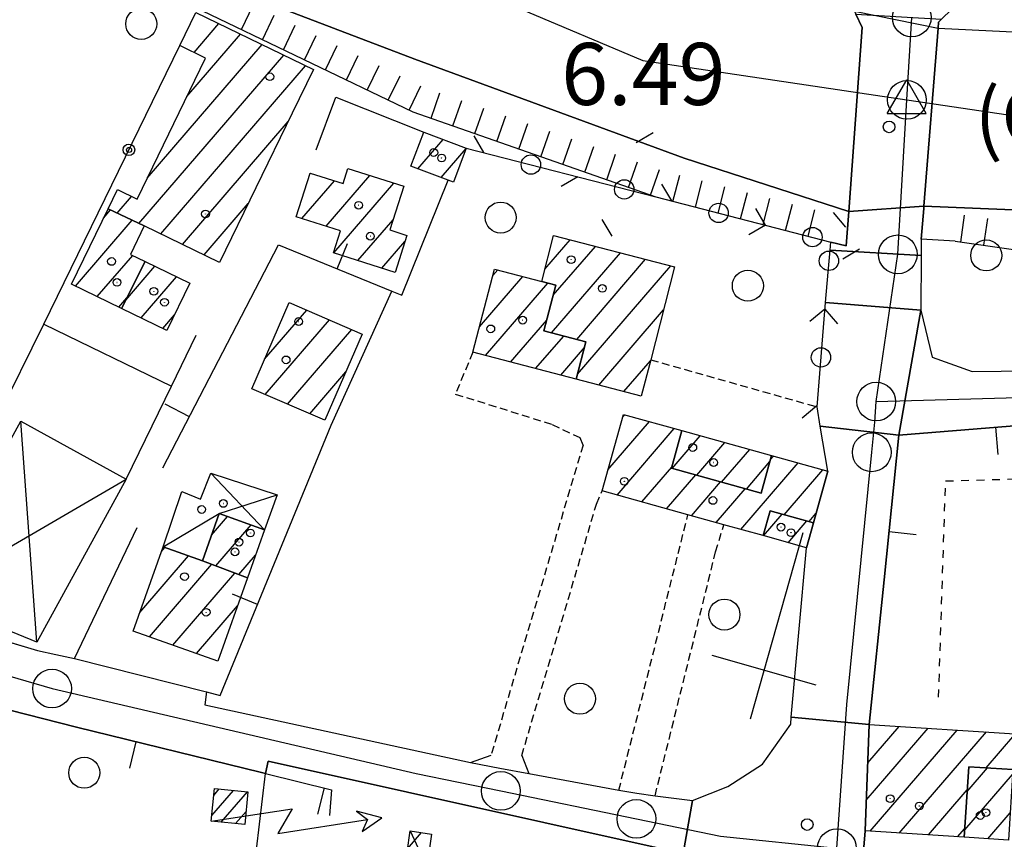
# Model space of a CAD drawing. Extents: x 1740979 to 1745291, y 5034609 to 5037738.
# Drawn here: x 1742104 to 1742231, y 5034849 to 5034954 of the extents above; entities that cross this region are included whole.
import ezdxf

# ---------------------------------------------------------------- set-up
doc = ezdxf.new("R2010")
doc.units = 0
for name, pattern in [('C', [10, 5, 5]), ('L3', [1.5, 1, -0.5]), ('L4', [2, 1, -1])]:
    doc.linetypes.add(name, pattern=pattern)
for name, color, linetype in [('11A1', 1, 'C'), ('11D4', 1, 'C'), ('14G7', 3, 'C'), ('17A1', 1, 'C'), ('17D4', 1, 'C'), ('17E5', 3, 'C'), ('17E5B', 1, 'C'), ('19A1', 1, 'C'), ('19B2', 1, 'C'), ('19C3', 2, 'C'), ('1A1', 4, 'C'), ('1AJ36', 1, 'C'), ('1D4', 1, 'C'), ('1E5A', 4, 'C'), ('21O15', 1, 'C'), ('22H8', 1, 'C'), ('24J10', 1, 'C'), ('24J10A', 1, 'C'), ('297', 7, 'CONTINUOUS'), ('298', 7, 'CONTINUOUS'), ('2E5', 3, 'C'), ('2L12', 1, 'L3'), ('2M13', 3, 'C'), ('3A1', 1, 'C'), ('3B2', 1, 'C'), ('3C3', 1, 'C'), ('4A1', 3, 'C'), ('4AJ36', 1, 'C'), ('4N14', 2, 'L4'), ('5F6', 1, 'C'), ('5O15', 2, 'C'), ('6H8', 2, 'C'), ('8J10', 4, 'C'), ('A2E5', 1, 'C'), ('A2F6', 1, 'C'), ('A2M13', 1, 'C'), ('A4A1', 1, 'C'), ('I2E5', 7, 'CONTINUOUS'), ('I2F6', 7, 'CONTINUOUS'), ('I4A1', 7, 'CONTINUOUS'), ('N2C3', 2, 'C'), ('N2F6', 2, 'C'), ('N2H8', 2, 'C'), ('N2P16', 2, 'C'), ('N4Q17', 2, 'C')]:
    doc.layers.add(name, color=color, linetype=linetype)

# ---------------------------------------------------------------- blocks, each defined once
blk = doc.blocks.new('11D4')
at = {"layer": '11D4'}
for radius in [0.5, 0.01]:
    blk.add_circle((0, 0), radius, dxfattribs=at)
blk = doc.blocks.new('1AJ36')
at = {"layer": '1AJ36'}
for radius in [0.5, 0.01]:
    blk.add_circle((0, 0), radius, dxfattribs=at)
blk = doc.blocks.new('5F6')
at = {"layer": '5F6'}
blk.add_circle((0, 0), 2, dxfattribs=at)
blk = doc.blocks.new('11A1')
at = {"layer": '11A1'}
blk.add_circle((0, 0), 0.75, dxfattribs=at)
blk = doc.blocks.new('24J10')
at = {"layer": '24J10'}
for p, q in [((14.70259, 16.37623), (11.8266, 14.60196)), ((14.23736, 13.31158), (14.70259, 16.37623)), ((7.00509, 5.2064), (13.60295, 14.88423)), ((11.8266, 14.60196), (13.56066, 14.88423)), ((13.60295, 14.88423), (14.23736, 13.31158)), ((-0.01571, 0.00456), (5.94774, 8.71461)), ((5.94774, 8.71461), (7.00509, 5.2064))]:
    blk.add_line(p, q, dxfattribs=at)
blk = doc.blocks.new('17E5')
at = {"layer": '17E5'}
for points in [[(-0.07492, 24.99989), (0, 0)], [(-7.04223, 18.49992), (6.89239, 18.49992)]]:
    blk.add_lwpolyline(points, dxfattribs=at)
blk = doc.blocks.new('N2P16')
at = {"layer": 'N2P16'}
blk.add_circle((0, -0.00928), 2.5, dxfattribs=at)
blk = doc.blocks.new('N4Q17')
at = {"layer": 'N4Q17'}
for p, q in [((2.4755, -1.75357), (-0.02926, 2.58115)), ((-2.5275, -1.75518), (2.4725, -1.75518))]:
    blk.add_line(p, q, dxfattribs=at)
at = {"layer": 'N4Q17', "flags": 128}
blk.add_lwpolyline([(-2.52926, -1.74898), (-0.02926, 2.58115)], dxfattribs=at)
blk = doc.blocks.new('N2F6')
at = {"layer": 'N2F6'}
blk.add_circle((0, -0.00928), 2.5, dxfattribs=at)
blk = doc.blocks.new('N2C3')
at = {"layer": 'N2C3'}
blk.add_circle((0, -0.00928), 2.5, dxfattribs=at)
blk = doc.blocks.new('N2H8')
at = {"layer": 'N2H8'}
blk.add_circle((0, -0.00928), 2.5, dxfattribs=at)
blk = doc.blocks.new('19C3')
at = {"layer": '19C3'}
for points in [[(-6.32083, -0.02486), (-4.55306, 1.74291)], [(6.17917, -0.02486), (7.94694, -1.79262)]]:
    blk.add_lwpolyline(points, dxfattribs=at)
blk.add_circle((-0.07083, -0.02486), 1.25, dxfattribs=at)
blk = doc.blocks.new('19A1')
at = {"layer": '19A1'}
blk.add_line((0, 0), (0, 3.50512), dxfattribs=at)
blk = doc.blocks.new('19B2')
at = {"layer": '19B2'}
for centre, radius in [((0, 0), 0.75), ((0, -0.02417), 0.32738)]:
    blk.add_circle(centre, radius, dxfattribs=at)
blk = doc.blocks.new('22H8')
at = {"layer": '22H8'}
blk.add_line((0, 0), (0, 3.5), dxfattribs=at)

msp = doc.modelspace()

# ---------------------------------------------------------------- linework, layer by layer
at = {"layer": '17A1'}
for p, q in [((1742126.57921, 5034950.06732, -3333), (1742129.79495, 5034953.80278, -3333)), ((1742125.64622, 5034944.38446, -3333), (1742132.58519, 5034952.44491, -3333)), ((1742120.535, 5034933.84917, -3333), (1742135.37443, 5034951.08696, -3333)), ((1742119.4802, 5034928.02482, -3333), (1742138.16467, 5034949.72909, -3333)), ((1742122.27782, 5034926.67552, -3333), (1742140.95491, 5034948.37122, -3333)), ((1742125.07175, 5034925.32194, -3333), (1742138.70509, 5034941.15979, -3333)), ((1742155.45723, 5034935.06926, -3333), (1742158.72095, 5034938.86046, -3333)), ((1742158.44302, 5034933.93962, -3333), (1742161.68651, 5034937.70624, -3333)), ((1742141.52312, 5034934.44061, -3333), (1742141.58856, 5034934.51771, -3333)), ((1742140.48947, 5034928.64191, -3333), (1742144.69814, 5034933.52971, -3333)), ((1742143.5999, 5034927.65598, -3333), (1742149.24051, 5034934.20931, -3333)), ((1742144.60095, 5034924.21975, -3333), (1742152.35193, 5034933.22345, -3333)), ((1742116.66874, 5034929.35804, -3333), (1742118.52812, 5034931.51686, -3333)), ((1742127.86469, 5034923.96828, -3333), (1742133.57365, 5034930.59993, -3333)), ((1742114.90028, 5034928.71936, -3333), (1742115.80364, 5034929.76872, -3333)), ((1742111.30512, 5034919.94516, -3333), (1742118.6141, 5034928.43543, -3333)), ((1742147.71039, 5034923.23374, -3333), (1742152.25025, 5034928.50733, -3333)), ((1742150.82074, 5034922.2488, -3333), (1742153.77542, 5034925.67993, -3333)), ((1742171.83667, 5034922.10621, -3333), (1742175.10593, 5034925.90384, -3333)), ((1742172.69913, 5034913.91099, -3333), (1742181.58508, 5034924.23309, -3333)), ((1742172.9097, 5034918.75359, -3333), (1742178.34547, 5034925.06896, -3333)), ((1742114.09536, 5034918.58729, -3333), (1742118.6712, 5034923.90268, -3333)), ((1742175.92859, 5034913.06333, -3333), (1742184.82462, 5034923.39821, -3333)), ((1742117.77239, 5034918.13813, -3333), (1742121.53531, 5034922.50921, -3333)), ((1742165.1283, 5034921.28973, -3333), (1742165.75937, 5034922.02389, -3333)), ((1742176.03367, 5034908.58631, -3333), (1742188.06423, 5034922.56234, -3333)), ((1742119.74601, 5034915.83166, -3333), (1742124.32462, 5034921.15027, -3333)), ((1742163.3989, 5034914.68284, -3333), (1742168.98791, 5034921.17515, -3333)), ((1742164.17843, 5034910.99036, -3333), (1742172.21645, 5034920.32641, -3333)), ((1742116.88467, 5034917.22834, -3333), (1742117.92083, 5034918.43305, -3333)), ((1742135.6884, 5034910.49792, -3333), (1742141.14545, 5034916.83695, -3333)), ((1742178.77309, 5034907.17048, -3333), (1742187.134, 5034916.88269, -3333)), ((1742122.53341, 5034914.47157, -3333), (1742124.06515, 5034916.25087, -3333)), ((1742135.75003, 5034905.97153, -3333), (1742144.02882, 5034915.58833, -3333)), ((1742167.40789, 5034910.1427, -3333), (1742172.06586, 5034915.55349, -3333)), ((1742138.63531, 5034904.72405, -3333), (1742146.91225, 5034914.33872, -3333)), ((1742170.63735, 5034909.29503, -3333), (1742174.25817, 5034913.50105, -3333)), ((1742173.86674, 5034908.44837, -3333), (1742176.93391, 5034912.01126, -3333)), ((1742182.01086, 5034906.33247, -3333), (1742185.44436, 5034910.32089, -3333)), ((1742141.52059, 5034903.47658, -3333), (1742146.16472, 5034908.8713, -3333)), ((1742181.8505, 5034903.018, -3333), (1742182.1357, 5034903.34821, -3333)), ((1742179.96708, 5034896.23111, -3333), (1742185.3291, 5034902.45974, -3333)), ((1742181.137, 5034892.99103, -3333), (1742188.5235, 5034901.57134, -3333)), ((1742188.23168, 5034896.43385, -3333), (1742191.85712, 5034900.64522, -3333)), ((1742191.42608, 5034895.54545, -3333), (1742195.05251, 5034899.7569, -3333)), ((1742194.61949, 5034894.65698, -3333), (1742198.24684, 5034898.8695, -3333)), ((1742200.93562, 5034897.5943, -3333), (1742201.30287, 5034898.0209, -3333)), ((1742184.33132, 5034892.10363, -3333), (1742188.18105, 5034896.57447, -3333)), ((1742197.11069, 5034888.55319, -3333), (1742204.49635, 5034897.13143, -3333)), ((1742197.81389, 5034893.76858, -3333), (1742200.85345, 5034897.29832, -3333)), ((1742202.70974, 5034890.45808, -3333), (1742207.68975, 5034896.24296, -3333)), ((1742187.52672, 5034891.21531, -3333), (1742191.2868, 5034895.58418, -3333)), ((1742190.72104, 5034890.32791, -3333), (1742194.4812, 5034894.69578, -3333)), ((1742193.91537, 5034889.44051, -3333), (1742197.6746, 5034893.80731, -3333)), ((1742128.82725, 5034887.82234, -3333), (1742130.90064, 5034890.23083, -3333)), ((1742205.90414, 5034889.56969, -3333), (1742206.78713, 5034890.59646, -3333)), ((1742129.3817, 5034883.86733, -3333), (1742133.92987, 5034889.15057, -3333)), ((1742122.36575, 5034885.70253, -3333), (1742122.83258, 5034886.2459, -3333)), ((1742119.57421, 5034877.86292, -3333), (1742125.86081, 5034885.16556, -3333)), ((1742132.36387, 5034882.7324, -3333), (1742134.5027, 5034885.21799, -3333)), ((1742120.81802, 5034874.7076, -3333), (1742128.87074, 5034884.06179, -3333)), ((1742123.8481, 5034873.62941, -3333), (1742131.85191, 5034882.92679, -3333)), ((1742126.87917, 5034872.55129, -3333), (1742132.19136, 5034878.72204, -3333)), ((1742213.46214, 5034858.44684, -3333), (1742217.51949, 5034863.15885, -3333)), ((1742213.64042, 5034863.25192, -3333), (1742213.76676, 5034863.39977, -3333)), ((1742213.28485, 5034853.64183, -3333), (1742221.27115, 5034862.91886, -3333)), ((1742213.78855, 5034849.62787, -3333), (1742225.0228, 5034862.67887, -3333)), ((1742217.54021, 5034849.38787, -3333), (1742228.77454, 5034862.43788, -3333)), ((1742228.74489, 5034857.80437, -3333), (1742232.43123, 5034862.08649, -3333)), ((1742225.97455, 5034849.80187, -3333), (1742232.12552, 5034856.94694, -3333)), ((1742226.28748, 5034854.76444, -3333), (1742228.89606, 5034857.79461, -3333)), ((1742221.29194, 5034849.14688, -3333), (1742226.30056, 5034854.96499, -3333)), ((1742228.9475, 5034848.65622, -3333), (1742231.82736, 5034852.00152, -3333)), ((1742225.0436, 5034848.90689, -3333), (1742225.98756, 5034850.00341, -3333))]:
    msp.add_line(p, q, dxfattribs=at)
at = {"layer": '17D4'}
msp.add_line((1742128.73734, 5034895.79852, -3333), (1742135.68243, 5034888.52644, -3333), dxfattribs=at)
msp.add_polyline3d([(1742122.58939, 5034886.33301, -3333), (1742129.82194, 5034890.61451, -3333), (1742137.31452, 5034893.00095, -3333)], dxfattribs=at)
at = {"layer": '17E5B'}
for p, q in [((1742200.03158, 5034887.74162, -3333), (1742202.43623, 5034890.53491, -3333)), ((1742203.22321, 5034886.85001, -3333), (1742205.63071, 5034889.64552, -3333))]:
    msp.add_line(p, q, dxfattribs=at)
at = {"layer": '1A1'}
for points in [[(1742126.82364, 5034955.24841, 8.58), (1742141.9707, 5034947.87653, 8.58), (1742139.24146, 5034942.26194, 8.58), (1742129.87713, 5034922.99352, 8.58), (1742120.16232, 5034927.70075, 8.58), (1742115.48342, 5034929.92028, 8.58), (1742116.69238, 5034932.40855, 8.58), (1742119.23682, 5034931.17271, 8.58), (1742128.05583, 5034949.35135, 8.58), (1742124.73841, 5034950.95964, 8.58), (1742126.82364, 5034955.24841, 8.58)], [(1742156.21524, 5034939.80636, 8.3), (1742161.69731, 5034937.73613, 8.3), (1742160.02819, 5034933.34108, 8.3), (1742159.35949, 5034933.59295, 8.3), (1742154.56137, 5034935.40844, 8.3), (1742156.21524, 5034939.80636, 8.3)], [(1742153.61844, 5034932.82272, 13.32), (1742151.83061, 5034927.18526, 13.32), (1742154.02996, 5034926.48722, 13.32), (1742152.52286, 5034921.70915, 13.32), (1742144.56194, 5034924.23188, 13.32), (1742145.46229, 5034927.06513, 13.32), (1742139.7642, 5034928.8725, 13.32), (1742141.55054, 5034934.52991, 13.32), (1742145.80452, 5034933.17818, 13.32), (1742146.41269, 5034935.10405, 13.32), (1742153.61844, 5034932.82272, 13.32)], [(1742120.28627, 5034923.11884, 13.44), (1742117.22917, 5034917.06054, 13.44), (1742110.76492, 5034920.20864, 13.44), (1742115.48342, 5034929.92028, 13.44), (1742120.16232, 5034927.70075, 13.44), (1742118.39129, 5034924.0382, 13.44), (1742120.28627, 5034923.11884, 13.44)], [(1742172.96149, 5034926.45755, 15.94), (1742188.56429, 5034922.43325, 15.94), (1742185.47298, 5034910.43435, 15.94), (1742184.26484, 5034905.74883, 15.94), (1742175.85944, 5034907.92543, 15.94), (1742177.12848, 5034912.74888, 15.94), (1742171.70178, 5034914.17239, 15.94), (1742173.25167, 5034920.05481, 15.94), (1742171.42977, 5034920.53336, 15.94), (1742172.96149, 5034926.45755, 15.94)], [(1742126.05125, 5034920.30958, 10.58), (1742123.06739, 5034914.21063, 10.58), (1742117.22917, 5034917.06054, 10.58), (1742120.28627, 5034923.11884, 10.58), (1742126.05125, 5034920.30958, 10.58)], [(1742162.5448, 5034911.4188, 9.2), (1742165.34817, 5034922.13154, 9.2), (1742171.42977, 5034920.53336, 9.2), (1742173.25167, 5034920.05481, 9.2), (1742171.70178, 5034914.17239, 9.2), (1742177.12848, 5034912.74888, 9.2), (1742175.85944, 5034907.92543, 9.2), (1742162.5448, 5034911.4188, 9.2)], [(1742138.85898, 5034917.82833, 12.82), (1742148.27516, 5034913.74863, 12.82), (1742143.46491, 5034902.63512, 12.82), (1742134.04933, 5034906.70684, 12.82), (1742138.85898, 5034917.82833, 12.82)], [(1742190.28164, 5034890.45051, 12.18), (1742179.21573, 5034893.52433, 12.18), (1742181.95648, 5034903.39799, 12.18), (1742189.49338, 5034901.30188, 12.18), (1742188.14774, 5034896.45665, 12.18), (1742199.72603, 5034893.23661, 12.18), (1742201.07144, 5034898.08483, 12.18), (1742208.30531, 5034896.07136, 12.18), (1742206.46029, 5034889.4147, 12.18), (1742200.8672, 5034890.97119, 12.18), (1742199.97117, 5034887.75817, 12.18), (1742194.91391, 5034889.16316, 12.18), (1742190.28164, 5034890.45051, 12.18)], [(1742189.49338, 5034901.30188, 16.08), (1742201.07144, 5034898.08483, 16.08), (1742199.72603, 5034893.23661, 16.08), (1742188.14774, 5034896.45665, 16.08), (1742189.49338, 5034901.30188, 16.08)], [(1742135.68243, 5034888.52644, 11.22), (1742133.46734, 5034882.31247, 11.22), (1742127.65269, 5034884.52531, 11.22), (1742129.82194, 5034890.61451, 11.22), (1742135.68243, 5034888.52644, 11.22)], [(1742129.6485, 5034871.56693, 13.44), (1742118.71726, 5034875.45513, 13.44), (1742122.58939, 5034886.33301, 13.44), (1742127.65269, 5034884.52531, 13.44), (1742133.46734, 5034882.31247, 13.44), (1742129.6485, 5034871.56693, 13.44)], [(1742213.64581, 5034863.40777, 12.22), (1742232.43854, 5034862.20337, 12.22), (1742232.16387, 5034857.58764, 12.22), (1742226.48882, 5034857.94658, 12.22), (1742225.91529, 5034848.85072, 12.22), (1742213.13751, 5034849.67045, 12.22), (1742213.64581, 5034863.40777, 12.22)], [(1742225.91529, 5034848.85072, 15.96), (1742226.48882, 5034857.94658, 15.96), (1742232.16387, 5034857.58764, 15.96), (1742231.61487, 5034848.48559, 15.96), (1742225.91529, 5034848.85072, 15.96)]]:
    msp.add_polyline3d(points, close=True, dxfattribs=at)
at = {"layer": '1D4'}
msp.add_polyline3d([(1742122.58939, 5034886.33301, 8.728), (1742125.0113, 5034893.45601, 8.728), (1742127.40445, 5034892.45957, 8.728), (1742128.73734, 5034895.79852, 8.728), (1742137.31452, 5034893.00095, 8.728), (1742135.68243, 5034888.52644, 8.728), (1742129.82194, 5034890.61451, 8.728), (1742127.65269, 5034884.52531, 8.728), (1742122.58939, 5034886.33301, 8.728)], close=True, dxfattribs=at)
at = {"layer": '1E5A'}
msp.add_polyline3d([(1742205.55651, 5034886.19809, 12.06), (1742199.97117, 5034887.75817, 12.06), (1742200.8672, 5034890.97119, 12.06), (1742206.46029, 5034889.4147, 12.06), (1742205.55651, 5034886.19809, 12.06)], close=True, dxfattribs=at)
at = {"layer": '21O15'}
for p, q in [((1742106.29774, 5034874.00505, -3333), (1742104.25965, 5034902.52492, -3333)), ((1742091.83041, 5034879.93147, -3333), (1742117.84101, 5034895.03497, -3333))]:
    msp.add_line(p, q, dxfattribs=at)
at = {"layer": '24J10A'}
for p, q in [((1742128.87335, 5034851.67407, -3333), (1742131.65455, 5034854.90368, -3333)), ((1742129.11566, 5034854.25454, -3333), (1742129.82986, 5034855.08417, -3333)), ((1742130.09273, 5034850.79044, -3333), (1742133.47817, 5034854.72412, -3333)), ((1742131.91826, 5034850.61203, -3333), (1742133.28115, 5034852.19518, -3333)), ((1742154.12713, 5034847.37748, -3333), (1742155.91631, 5034849.45584, -3333))]:
    msp.add_line(p, q, dxfattribs=at)
at = {"layer": '297'}
for points in [[(1742208.04226, 5034917.81816, 8.109), (1742220.31535, 5034916.82732, 8.11), (1742217.50012, 5034900.7202, 7.66), (1742207.34666, 5034901.86452, 7.541), (1742206.93314, 5034904.36386, 7.54), (1742208.04226, 5034917.81816, 8.109)], [(1742213.64581, 5034863.40777, 7.219), (1742213.13751, 5034849.67045, 6.082), (1742212.8931, 5034846.54125, 6.111), (1742212.61907, 5034843.19121, 6.141), (1742212.35686, 5034839.88417, 6.268), (1742203.04106, 5034840.51546, 6.32), (1742202.80135, 5034842.04498, 6.24), (1742196.29, 5034845.29988, 6.22), (1742189.65303, 5034846.77431, 6.22), (1742190.85222, 5034853.57824, 7.54), (1742195.40917, 5034855.40421, 7.54), (1742199.8864, 5034858.2963, 7.54), (1742203.52878, 5034863.43459, 7.54), (1742203.61124, 5034864.33031, 7.54), (1742213.64581, 5034863.40777, 7.219)]]:
    msp.add_polyline3d(points, close=True, dxfattribs=at)
at = {"layer": '298'}
for points in [[(1742220.70498, 5034930.27396, 8.44), (1742220.68853, 5034929.97086, 8.44), (1742220.36027, 5034925.97793, 8.44), (1742220.35238, 5034923.87029, 8.364), (1742208.60337, 5034924.55833, 8.395), (1742208.68796, 5034925.62671, 8.44), (1742210.70593, 5034925.1548, 8.44), (1742211.03282, 5034929.58188, 8.44), (1742212.76867, 5034953.31139, 8.44), (1742211.93655, 5034955.01123, 8.44), (1742222.99371, 5034954.36172, 8.44), (1742222.5994, 5034953.97522, 8.44), (1742222.53946, 5034953.20755, 8.44), (1742220.70498, 5034930.27396, 8.44)], [(1742220.31535, 5034916.82732, 8.11), (1742208.04226, 5034917.81816, 8.109), (1742208.36097, 5034921.72413, 8.274), (1742208.60337, 5034924.55833, 8.395), (1742220.35238, 5034923.87029, 8.364), (1742220.31535, 5034916.82732, 8.11)], [(1742213.64581, 5034863.40777, 7.219), (1742203.61124, 5034864.33031, 7.54), (1742205.55651, 5034886.19809, 7.54), (1742206.46029, 5034889.4147, 7.541), (1742208.30531, 5034896.07136, 7.543), (1742207.34666, 5034901.86452, 7.541), (1742217.50012, 5034900.7202, 7.66), (1742215.57332, 5034882.06602, 7.439), (1742213.64581, 5034863.40777, 7.219)]]:
    msp.add_polyline3d(points, close=True, dxfattribs=at)
for points in [[(1742135.78628, 5034857.06492, 6.42), (1742135.29864, 5034857.18892, 6.473), (1742111.41128, 5034863.03481, 7.309), (1742070.59748, 5034873.43986, 7.45), (1742065.57963, 5034876.6249, 5.833), (1742048.88914, 5034883.98368, 7.98), (1742001.98863, 5034902.42697, 7.98), (1741999.55092, 5034903.38899, 7.98), (1741997.11328, 5034904.35001, 7.98), (1741983.16554, 5034910.12772, 7.98), (1741976.46324, 5034916.044, 7.98), (1741969.02833, 5034927.25184, 7.97), (1741960.5882, 5034941.84443, 7.97), (1741954.19229, 5034947.95511, 7.97), (1741949.92257, 5034951.08676, 7.97), (1741945.92716, 5034952.76269, 7.97), (1741937.1121, 5034953.81952, 7.97), (1741922.42703, 5034953.12168, 7.97), (1741918.3753, 5034952.81473, 7.95), (1741914.32457, 5034952.50785, 7.93), (1741841.81363, 5034946.51367, 7.93)], [(1742346.78023, 5034905.09301, 7.67), (1742314.4978, 5034905.11632, 7.67), (1742284.75324, 5034905.2662, 13.4), (1742279.39094, 5034904.56741, 8.128), (1742267.98236, 5034904.0554, 7.468), (1742244.95187, 5034903.05452, 7), (1742241.93009, 5034902.70724, 7.87), (1742217.50012, 5034900.7202, 7.66), (1742220.31535, 5034916.82732, 8.11), (1742221.76401, 5034910.7579, 8.11), (1742226.92337, 5034908.92629, 8.11), (1742238.19664, 5034909.0481, 8.11), (1742258.13558, 5034909.89705, 8.11), (1742279.55943, 5034910.17407, 12.109), (1742285.88449, 5034910.25586, 13.29), (1742299.24314, 5034909.92985, 8.318), (1742300.42578, 5034909.94005, 8.082), (1742306.47097, 5034909.78129, 7.318), (1742306.47097, 5034909.78129, 7.318), (1742328.51306, 5034911.52761, 6.114)], [(1742088.94021, 5034878.13284, 7.53), (1742106.37701, 5034872.94492, 7.53), (1742108.76651, 5034872.42658, 7.53), (1742111.14773, 5034871.91163, 7.53), (1742128.19813, 5034867.59942, 7.53), (1742127.99231, 5034865.93931, 7.53), (1742162.23992, 5034858.4902, 6.96), (1742165.99832, 5034857.78438, 7.25), (1742169.75773, 5034857.07863, 7.54), (1742181.36643, 5034854.91388, 7.54), (1742183.7045, 5034854.56017, 7.54), (1742186.03398, 5034854.20081, 7.54), (1742190.85222, 5034853.57824, 7.54), (1742189.65303, 5034846.77431, 6.22), (1742136.15131, 5034858.67475, 6.3), (1742135.78628, 5034857.06492, 6.42)]]:
    msp.add_polyline3d(points, dxfattribs=at)
at = {"layer": '2E5'}
msp.add_line((1742088.94021, 5034878.13284, 7.53), (1742106.37701, 5034872.94492, 7.53), dxfattribs=at)
for points in [[(1742220.36027, 5034925.97793, 8.44), (1742220.35238, 5034923.87029, 8.364), (1742220.31535, 5034916.82732, 8.11), (1742221.76401, 5034910.7579, 8.11), (1742226.92337, 5034908.92629, 8.11), (1742238.19664, 5034909.0481, 8.11), (1742258.13558, 5034909.89705, 8.11), (1742279.55943, 5034910.17407, 12.109), (1742285.88449, 5034910.25586, 13.29)], [(1742186.03391, 5034854.20181, 7.54), (1742190.85222, 5034853.57824, 7.54), (1742195.40917, 5034855.40421, 7.54), (1742199.8864, 5034858.2963, 7.54), (1742203.52878, 5034863.43459, 7.54), (1742203.61124, 5034864.33031, 7.54), (1742205.55651, 5034886.19809, 7.54)], [(1742111.14773, 5034871.91163, 7.53), (1742128.19813, 5034867.59942, 7.53), (1742127.99231, 5034865.93931, 7.53)], [(1742127.99231, 5034865.93931, 7.53), (1742162.23992, 5034858.4902, 6.96), (1742164.88052, 5034859.42876, 6.96)], [(1742168.84034, 5034859.39588, 7.54), (1742169.75773, 5034857.07863, 7.54), (1742181.36643, 5034854.91388, 7.54)], [(1742135.78628, 5034857.06492, 6.42), (1742136.15131, 5034858.67475, 6.3), (1742189.65303, 5034846.77431, 6.22), (1742196.29, 5034845.29988, 6.22), (1742202.80135, 5034842.04498, 6.24), (1742203.04106, 5034840.51546, 6.32), (1742203.48225, 5034837.64612, 6.32), (1742203.11006, 5034831.83971, 6.32), (1742198.46704, 5034781.38778, 5.96), (1742197.11005, 5034779.83316, 5.9), (1742192.78631, 5034780.4546, 5.74)]]:
    msp.add_polyline3d(points, dxfattribs=at)
at = {"layer": '2L12'}
for p, q in [((1742185.47298, 5034910.43435, 7.54), (1742206.93314, 5034904.36386, 7.54)), ((1742181.36643, 5034854.91388, 7.54), (1742190.28164, 5034890.45051, 7.18))]:
    msp.add_line(p, q, dxfattribs=at)
for points in [[(1742162.5448, 5034911.4188, 11.06), (1742160.27685, 5034906.01922, 7.21), (1742172.76804, 5034902.11127, 7.21), (1742176.35079, 5034900.40147, 7.21), (1742176.75265, 5034899.43967, 7.21), (1742164.88052, 5034859.42876, 6.96)], [(1742168.84041, 5034859.39488, 7.54), (1742178.48849, 5034891.83626, 7.21), (1742179.21573, 5034893.52433, 12.91)], [(1742186.03398, 5034854.20081, 7.54), (1742193.85092, 5034885.6749, 7.21), (1742194.91391, 5034889.16316, 12.91)]]:
    msp.add_polyline3d(points, dxfattribs=at)
at = {"layer": '2M13'}
for points in [[(1742208.58474, 5034961.80083, 8.44), (1742211.74295, 5034955.40092, 8.44), (1742211.93655, 5034955.01123, 8.44), (1742212.76867, 5034953.31139, 8.44), (1742211.03282, 5034929.58188, 8.44), (1742210.70593, 5034925.1548, 8.44), (1742208.68796, 5034925.62671, 8.44)], [(1742224.74204, 5034925.7339, 8.44), (1742220.36027, 5034925.97793, 8.44), (1742220.68853, 5034929.97086, 8.44), (1742220.70498, 5034930.27396, 8.44), (1742222.53946, 5034953.20755, 8.44), (1742222.5994, 5034953.97522, 8.44), (1742222.99371, 5034954.36172, 8.44), (1742226.89673, 5034958.21377, 8.44), (1742228.12312, 5034959.42267, 8.44)]]:
    msp.add_polyline3d(points, dxfattribs=at)
at = {"layer": '3A1'}
for p, q in [((1742122.55087, 5034896.49229, 6.884), (1742137.48602, 5034925.28637, 6.418)), ((1742088.94021, 5034878.13284, 7.53), (1742107.20934, 5034915.04976, 7.96)), ((1742107.20934, 5034915.04976, 7.96), (1742123.6655, 5034907.04266, 6.623)), ((1742111.14773, 5034871.91163, 7.53), (1742119.25422, 5034888.82251, 7.556)), ((1742212.8931, 5034846.54125, 6.111), (1742213.13751, 5034849.67045, 6.082))]:
    msp.add_line(p, q, dxfattribs=at)
for points in [[(1742142.33026, 5034937.51461, 6.154), (1742144.86318, 5034944.29289, 5.933), (1742156.21524, 5034939.80636, 6.104)], [(1742137.48602, 5034925.28637, 6.418), (1742152.07694, 5034919.28997, 8.356), (1742153.38573, 5034918.753, 8.53), (1742159.35949, 5034933.59295, 6.633)], [(1742117.84101, 5034895.03497, 7.628), (1742123.6655, 5034907.04266, 6.915), (1742126.84888, 5034913.61183, 6.525)], [(1742213.64581, 5034863.40777, 7.219), (1742215.57332, 5034882.06602, 7.439), (1742217.50012, 5034900.7202, 7.66), (1742241.93009, 5034902.70724, 7.87)], [(1742128.19813, 5034867.59942, 7.53), (1742129.954, 5034867.15906, 7.5), (1742144.27209, 5034902.0065, 6.786)], [(1742070.59748, 5034873.43986, 7.45), (1742111.41128, 5034863.03481, 7.309), (1742135.29864, 5034857.18892, 6.473), (1742135.78628, 5034857.06492, 6.42), (1742144.30992, 5034854.98341, 6.355), (1742144.0629, 5034851.6745, 6.467)]]:
    msp.add_polyline3d(points, dxfattribs=at)
at = {"layer": '3B2'}
for p, q in [((1742107.20934, 5034915.04976, 7.96), (1742124.73841, 5034950.95964, 5.905)), ((1742144.27209, 5034902.0065, 6.786), (1742152.07694, 5034919.28997, 8.219))]:
    msp.add_line(p, q, dxfattribs=at)
msp.add_polyline3d([(1742138.74496, 5034826.1849, 6.594), (1742132.2972, 5034827.65041, 6.598), (1742135.78628, 5034857.06492, 6.42)], dxfattribs=at)
at = {"layer": '3C3'}
for points in [[(1742161.69731, 5034937.73613, 6.169), (1742186.15124, 5034931.43518, 5.911), (1742208.68796, 5034925.62671, 8.44)], [(1742206.93314, 5034904.36386, 7.54), (1742208.04226, 5034917.81816, 8.109), (1742208.36097, 5034921.72413, 8.274), (1742208.60337, 5034924.55833, 8.395), (1742208.68796, 5034925.62671, 8.44)]]:
    msp.add_polyline3d(points, dxfattribs=at)
at = {"layer": '4A1'}
for points in [[(1741890.31789, 5035044.41147, 5.67), (1741914.08528, 5035058.50486, 5.67), (1741931.22377, 5035064.42861, 5.67), (1741945.7521, 5035067.75933, 5.67), (1741968.6402, 5035067.92725, 5.67), (1741980.99648, 5035063.31525, 5.67), (1741994.24052, 5035057.30543, 5.67), (1742004.70477, 5035050.00567, 5.67), (1742045.3136, 5035017.42081, 5.67), (1742072.81443, 5034996.77892, 5.68), (1742105.49997, 5034973.75172, 5.68), (1742134.06265, 5034957.24383, 5.68), (1742155.07324, 5034949.20519, 5.68), (1742189.79595, 5034936.44829, 5.69), (1742211.03282, 5034929.58188, 5.69)], [(1742222.53946, 5034953.20755, 6.1), (1742253.23124, 5034951.70944, 6.1), (1742298.92702, 5034955.34968, 6.1), (1742352.04021, 5034962.99944, 6.1), (1742394.03762, 5034967.1735, 6.11), (1742473.99808, 5034972.66262, 6.11), (1742549.42438, 5034979.28096, 6.11)], [(1742220.70498, 5034930.27396, 5.98), (1742244.7465, 5034929.27447, 5.98), (1742285.74174, 5034932.37873, 5.98), (1742317.44972, 5034936.68503, 5.98), (1742344.90454, 5034939.50198, 5.98), (1742372.97184, 5034943.03364, 5.98), (1742401.16608, 5034945.91389, 5.98), (1742440.31807, 5034948.62961, 5.99), (1742456.73739, 5034951.28336, 5.99), (1742472.02866, 5034953.84072, 5.99), (1742496.70455, 5034956.61738, 5.99), (1742529.84946, 5034958.47278, 5.99)]]:
    msp.add_polyline3d(points, dxfattribs=at)
at = {"layer": '4AJ36'}
for points in [[(1741905.82172, 5035079.95024, 5.87), (1741916.72064, 5035083.40171, 5.87), (1741929.39853, 5035086.42559, 5.87), (1741948.10858, 5035089.15637, 5.87), (1741961.44437, 5035089.67211, 5.87), (1741976.18956, 5035087.99664, 5.87), (1741990.51648, 5035084.1628, 5.87), (1742006.94676, 5035076.60911, 5.88), (1742025.71309, 5035066.85126, 6.25), (1742042.51307, 5035055.70783, 6.25), (1742061.91275, 5035040.7252, 6.25), (1742104.18927, 5035004.48015, 6.25), (1742122.39829, 5034989.28613, 6.25), (1742143.71962, 5034978.03044, 6.26), (1742156.55276, 5034972.90249, 6.26), (1742174.84483, 5034965.3967, 6.26), (1742211.74295, 5034955.40092, 8.44), (1742222.53946, 5034953.20755, 6.1), (1742253.23124, 5034951.70944, 6.1), (1742298.92702, 5034955.34968, 6.1), (1742352.04021, 5034962.99944, 6.1), (1742394.03762, 5034967.1735, 6.11), (1742473.99808, 5034972.66262, 6.11), (1742549.42438, 5034979.28096, 6.11)], [(1742496.70455, 5034956.61738, 5.99), (1742472.02866, 5034953.84072, 5.99), (1742456.73739, 5034951.28336, 5.99), (1742440.31807, 5034948.62961, 5.99), (1742401.16608, 5034945.91389, 5.98), (1742372.97184, 5034943.03364, 5.98), (1742344.90454, 5034939.50198, 5.98), (1742317.44972, 5034936.68503, 5.98), (1742285.74174, 5034932.37873, 5.98), (1742244.7465, 5034929.27447, 5.98), (1742220.70498, 5034930.27396, 8.44), (1742211.03282, 5034929.58188, 8.44), (1742189.79595, 5034936.44829, 5.69), (1742155.07324, 5034949.20519, 5.68), (1742134.06265, 5034957.24383, 5.68)]]:
    msp.add_polyline3d(points, dxfattribs=at)
at = {"layer": '4N14'}
msp.add_polyline3d([(1742222.61312, 5034866.91437, -3333), (1742223.51288, 5034894.81152, -3333), (1742241.70508, 5034895.34835, -3333)], dxfattribs=at)
at = {"layer": '5O15'}
msp.add_polyline3d([(1742104.25965, 5034902.52492, 9.3), (1742117.84101, 5034895.03497, 9.3), (1742106.29774, 5034874.00505, 9.3), (1742091.83041, 5034879.93147, 9.3), (1742104.25965, 5034902.52492, 9.3)], close=True, dxfattribs=at)
at = {"layer": '6H8'}
for points in [[(1741903.63689, 5035047.8744, 5.969), (1741919.52591, 5035056.57295, 5.954), (1741933.5774, 5035061.34525, 5.934), (1741960.04611, 5035063.10468, 5.973), (1741969.81008, 5035062.44776, 5.888), (1741990.89223, 5035053.66637, 5.804), (1742004.98894, 5035043.69676, 5.745), (1742034.55974, 5035020.82783, 5.734), (1742082.99455, 5034983.7425, 5.84), (1742100.13285, 5034971.54826, 5.843), (1742105.28069, 5034967.88554, 5.819), (1742126.5169, 5034955.99769, 5.788), (1742154.79827, 5034942.40718, 5.96), (1742186.15124, 5034931.43518, 5.911), (1742208.68796, 5034925.62671, 8.44)], [(1742224.74204, 5034925.7339, 8.44), (1742234.98166, 5034924.28214, 7.408), (1742259.71248, 5034924.01615, 6.648), (1742317.39928, 5034932.00784, 6.195), (1742338.58886, 5034933.9562, 5.958), (1742361.96952, 5034936.13557, 6.221), (1742378.90346, 5034938.73351, 7.555), (1742394.47146, 5034940.82216, 7.395), (1742417.50273, 5034942.2423, 6.201), (1742441.06097, 5034943.2004, 6.246), (1742460.09753, 5034945.22747, 6.299), (1742477.45421, 5034948.75761, 6.332), (1742493.91595, 5034950.0125, 6.399), (1742538.7518, 5034949.65013, 7.22)]]:
    msp.add_polyline3d(points, dxfattribs=at)
at = {"layer": '8J10'}
for points in [[(1742133.53277, 5034854.71818, 16.07), (1742133.11236, 5034850.49572, 16.07), (1742128.80254, 5034850.91762, 16.07), (1742129.19942, 5034855.14634, 16.07), (1742133.53277, 5034854.71818, 16.07), (1742133.53277, 5034854.71818, 16.07)], [(1742154.4617, 5034849.66299, 15.54), (1742157.2017, 5034849.27214, 15.54), (1742156.80327, 5034846.53959, 15.54), (1742154.06275, 5034846.93742, 15.54), (1742154.4617, 5034849.66299, 15.54)]]:
    msp.add_polyline3d(points, close=True, dxfattribs=at)
at = {"layer": 'A2E5'}
msp.add_line((1742214.5594, 5034905.05641), (1742217.34675, 5034924.04471), dxfattribs=at)
at = {"layer": 'A2E5', "flags": 128}
for points in [[(1742214.5594, 5034905.05641), (1742243.51716, 5034905.89271), (1742284.62219, 5034907.43465), (1742328.90418, 5034907.77199), (1742331.70017, 5034907.87975), (1742373.52289, 5034910.82222), (1742409.89032, 5034915.15497), (1742453.87061, 5034920.57441), (1742468.75804, 5034923.81162), (1742492.75358, 5034931.39535)], [(1742209.49466, 5034847.46253), (1742210.76018, 5034865.96097), (1742213.98253, 5034898.51362), (1742214.36608, 5034902.39737), (1742214.5594, 5034905.05641)]]:
    msp.add_lwpolyline(points, dxfattribs=at)
at = {"layer": 'A2F6', "flags": 128}
msp.add_lwpolyline([(1741350.38339, 5034714.40344), (1741359.03596, 5034747.1612), (1741373.97377, 5034803.68351), (1741388.03755, 5034853.66698), (1741395.76982, 5034881.13503), (1741404.18883, 5034912.09326), (1741405.59865, 5034916.18708), (1741407.99206, 5034921.79957), (1741410.50208, 5034924.37708), (1741413.4926, 5034926.61745), (1741415.57059, 5034927.52898), (1741419.16378, 5034928.20079), (1741423.91356, 5034927.86294), (1741427.83459, 5034927.71786), (1741445.22563, 5034922.92573), (1741450.72251, 5034921.70305), (1741471.9255, 5034916.9773), (1741475.44716, 5034916.19161), (1741486.40522, 5034913.191), (1741497.33148, 5034910.20004), (1741515.93833, 5034904.75969), (1741520.92097, 5034903.306), (1741521.91342, 5034903.01617), (1741557.88786, 5034893.43278), (1741575.13066, 5034889.36265), (1741586.97616, 5034887.49042), (1741596.67892, 5034886.92719), (1741602.49403, 5034886.58575), (1741607.54587, 5034886.60745), (1741618.25819, 5034887.00122), (1741623.73581, 5034887.20318), (1741630.85695, 5034888.15882), (1741639.31005, 5034890.05145), (1741645.54098, 5034892.1159), (1741661.85643, 5034896.37147), (1741678.99911, 5034901.40695), (1741689.37679, 5034904.27787), (1741704.61469, 5034910.05546), (1741731.2585, 5034920.4707), (1741753.69547, 5034930.66868), (1741765.02211, 5034934.99853), (1741777.15272, 5034938.63534), (1741781.3838, 5034940.20529), (1741784.84028, 5034942.28995), (1741788.31518, 5034943.59175), (1741795.05534, 5034944.8278), (1741813.39894, 5034946.26251), (1741815.16785, 5034946.39878), (1741833.66386, 5034948.51781), (1741860.25323, 5034950.54096), (1741917.67863, 5034954.79547), (1741936.18951, 5034957.03796), (1741947.62554, 5034956.24329), (1741951.02489, 5034955.00117), (1741957.0389, 5034950.85966), (1741963.14812, 5034943.54014), (1741970.27575, 5034930.9023), (1741976.54034, 5034922.24252), (1741982.1926, 5034916.23269), (1741987.7726, 5034912.32951), (1742001.26451, 5034906.98806), (1742016.56423, 5034900.92733), (1742021.04549, 5034899.15134), (1742054.00862, 5034886.45444), (1742063.02017, 5034882.98433), (1742070.24578, 5034880.34345), (1742075.11868, 5034878.56062), (1742086.54901, 5034874.3818), (1742108.27204, 5034868.04114), (1742155.22332, 5034857.08807), (1742166.14841, 5034854.83811), (1742183.63111, 5034851.23616), (1742194.49295, 5034849.00053), (1742209.49466, 5034847.46253)], dxfattribs=at)
at = {"layer": 'A2M13', "flags": 128}
msp.add_lwpolyline([(1742217.34675, 5034924.04471), (1742218.52088, 5034943.96642), (1742219.14491, 5034954.58643)], dxfattribs=at)
at = {"layer": 'A4A1', "flags": 128}
msp.add_lwpolyline([(1741166.07012, 5034776.19001), (1741166.93507, 5034776.57259), (1741167.64754, 5034776.88861), (1741227.86272, 5034815.18231), (1741250.05613, 5034837.34125), (1741268.03742, 5034873.27657), (1741287.22232, 5034946.34982), (1741308.86595, 5035003.73356), (1741332.25469, 5035029.48798), (1741362.84062, 5035043.86045), (1741399.42047, 5035045.65483), (1741447.9977, 5035037.26856), (1741484.57835, 5035026.485), (1741539.01749, 5035001.19737), (1741591.79265, 5034971.24528), (1741655.96034, 5034947.88039), (1741693.13849, 5034941.88903), (1741726.72023, 5034944.28256), (1741770.50265, 5034963.44964), (1741819.07633, 5035000.58344), (1741883.00548, 5035052.82742), (1741912.98332, 5035070.19823), (1741942.97074, 5035079.1787), (1741972.36113, 5035077.37977), (1741993.29121, 5035070.72614), (1741998.74124, 5035068.9905), (1742029.33044, 5035050.42083), (1742075.51019, 5035014.48369), (1742121.68544, 5034975.54857), (1742184.47547, 5034949.03274), (1742218.52088, 5034943.96642), (1742240.84856, 5034940.6455), (1742307.41124, 5034946.02946), (1742408.15745, 5034957.40513), (1742487.91717, 5034963.39271), (1742571.09659, 5034969.42337), (1742627.46501, 5034976.6075), (1742697.02967, 5034994.57245), (1742757.60235, 5035015.53066), (1742806.17177, 5035038.88689), (1742857.62181, 5035068.47584), (1742919.98947, 5035116.98826), (1742981.74992, 5035175.08406), (1743031.31221, 5035217.76912), (1743059.87554, 5035229.6519), (1743106.2896, 5035240.35017), (1743168.18034, 5035256.98944), (1743216.97425, 5035272.43684), (1743250.29682, 5035299.77805), (1743257.31269, 5035309.58741)], dxfattribs=at)
at = {"layer": 'I2E5'}
for points in [[(1742208.04226, 5034917.81816, 8.109), (1742208.36097, 5034921.72413, 8.274), (1742208.60337, 5034924.55833, 8.395), (1742208.68796, 5034925.62671, 8.44)], [(1742207.34666, 5034901.86452, 7.541), (1742206.93314, 5034904.36386, 7.54), (1742208.04226, 5034917.81816, 8.109)], [(1742217.50012, 5034900.7202, 7.66), (1742241.93009, 5034902.70724, 7.87), (1742244.95187, 5034903.05452, 7), (1742267.98236, 5034904.0554, 7.468), (1742279.39094, 5034904.56741, 8.128), (1742284.75324, 5034905.2662, 13.4)], [(1742205.55651, 5034886.19809, 7.54), (1742206.46029, 5034889.4147, 7.541), (1742208.30531, 5034896.07136, 7.543), (1742207.34666, 5034901.86452, 7.541)], [(1742213.64581, 5034863.40777, 7.219), (1742215.57332, 5034882.06602, 7.439), (1742217.50012, 5034900.7202, 7.66)], [(1742212.35686, 5034839.88417, 6.268), (1742212.61907, 5034843.19121, 6.141), (1742212.8931, 5034846.54125, 6.111), (1742213.13751, 5034849.67045, 6.082), (1742213.64581, 5034863.40777, 7.219)]]:
    msp.add_polyline3d(points, dxfattribs=at)
at = {"layer": 'I2F6'}
for points in [[(1742048.88914, 5034883.98368, 7.98), (1742065.57963, 5034876.6249, 5.833), (1742070.59748, 5034873.43986, 7.45), (1742111.41128, 5034863.03481, 7.309), (1742135.29864, 5034857.18892, 6.473), (1742135.78628, 5034857.06492, 6.42)], [(1742106.37701, 5034872.94492, 7.53), (1742108.76651, 5034872.42658, 7.53), (1742111.14773, 5034871.91163, 7.53)], [(1742162.23992, 5034858.4902, 6.96), (1742165.99832, 5034857.78438, 7.25), (1742169.75773, 5034857.07863, 7.54)], [(1742181.36643, 5034854.91388, 7.54), (1742183.7045, 5034854.56017, 7.54), (1742186.03398, 5034854.20081, 7.54)]]:
    msp.add_polyline3d(points, dxfattribs=at)
at = {"layer": 'I4A1'}
for points in [[(1742211.74295, 5034955.40092, 6.26), (1742222.53946, 5034953.20755, 6.1)], [(1742211.03282, 5034929.58188, 5.69), (1742220.70498, 5034930.27396, 5.98)]]:
    msp.add_polyline3d(points, dxfattribs=at)

# ---------------------------------------------------------------- block references
at = {"layer": '11A1'}
for p in [(1742216.22014, 5034940.48089, 6.49), (1742205.66369, 5034850.49362, 5.64)]:
    msp.add_blockref('11A1', p, dxfattribs=at)
at = {"layer": '11D4'}
for p in [(1742136.36016, 5034946.94356, 8.58), (1742157.50135, 5034937.17168, 8.3), (1742149.3213, 5034926.38187, 13.32), (1742175.21529, 5034923.35468, 15.94), (1742116.6482, 5034920.41786, 13.44), (1742122.77054, 5034917.85896, 10.58), (1742140.0766, 5034915.37206, 12.82), (1742164.85141, 5034914.42339, 9.2), (1742190.90289, 5034899.12271, 16.08), (1742182.06945, 5034894.76464, 12.18), (1742127.55094, 5034891.13068, 8.728), (1742133.84999, 5034888.0996, 11.22), (1742203.57819, 5034888.13817, 12.06), (1742128.14192, 5034877.87471, 13.44), (1742216.36743, 5034853.8332, 12.22), (1742228.71025, 5034852.01718, 15.96)]:
    msp.add_blockref('11D4', p, dxfattribs=at)
at = {"layer": '17E5', "rotation": 164.036}
msp.add_blockref('17E5', (1742205.13452, 5034888.18032, -3333), dxfattribs=at)
at = {"layer": '19A1'}
for p, rotation in [((1742145.05572, 5034922.17479, 7.424), 337.656), ((1742125.97371, 5034903.0914, 6.777), 62.58600000000001), ((1742229.95239, 5034901.73247, 7.767), 184.646), ((1742216.21506, 5034888.27769, 7.513), 264.1060000000001), ((1742134.77, 5034878.87974, 7.26), 67.666), ((1742119.06999, 5034861.16042, 7.041), 166.246), ((1742143.35477, 5034855.21687, 6.362), 166.276)]:
    msp.add_blockref('19A1', p, dxfattribs=dict(at, rotation=rotation))
at = {"layer": '19B2', "rotation": 63.976}
msp.add_blockref('19B2', (1742118.17672, 5034937.51788, 6.674), dxfattribs=at)
at = {"layer": '19C3'}
for p, rotation in [((1742182.05678, 5034932.49095, 5.954), 75.55599999999998), ((1742169.95055, 5034935.60934, 6.082), 165.556), ((1742194.16216, 5034929.3705, 6.81), 165.546), ((1742206.26747, 5034926.25104, 8.168), 165.546), ((1742208.48212, 5034923.13521, 8.334), 265.116), ((1742207.45306, 5034910.67573, 7.807), 265.286)]:
    msp.add_blockref('19C3', p, dxfattribs=dict(at, rotation=rotation))
at = {"layer": '1AJ36'}
for p in [(1742158.51062, 5034936.45588, 6.3), (1742147.81657, 5034930.37114, 6.3), (1742128.05471, 5034929.24659, 6.54), (1742115.93751, 5034923.12264, 6.54), (1742121.39651, 5034919.26857, 6.54), (1742179.24546, 5034919.6445, 6.4), (1742168.95792, 5034915.55378, 6.4), (1742138.45577, 5034910.42503, 6.38), (1742193.60077, 5034897.1893, 6.56), (1742130.36003, 5034891.90834, 6.993), (1742193.49724, 5034892.29654, 6.56), (1742202.27929, 5034888.85138, 6.56), (1742132.37897, 5034886.91653, 6.78), (1742131.86092, 5034885.66332, 6.78), (1742125.3538, 5034882.47705, 6.78), (1742220.12132, 5034852.87932, 6.44), (1742227.97674, 5034851.66047, 6.44)]:
    msp.add_blockref('1AJ36', p, dxfattribs=at)
at = {"layer": '22H8'}
for p, rotation in [((1742132.70125, 5034953.02523, 5.826), 334.3360000000001), ((1742135.40487, 5034951.72606, 5.842), 334.3360000000001), ((1742138.10948, 5034950.42698, 5.859), 334.3360000000001), ((1742140.81417, 5034949.12689, 5.875), 334.3360000000001), ((1742143.51778, 5034947.82773, 5.891), 334.3360000000001), ((1742146.22239, 5034946.52864, 5.908), 334.3360000000001), ((1742148.92608, 5034945.22848, 5.924), 334.3360000000001), ((1742151.6307, 5034943.92939, 5.941), 334.3360000000001), ((1742154.33538, 5034942.62931, 5.957), 334.3360000000001), ((1742157.14524, 5034941.5858, 5.956), 340.716), ((1742159.97723, 5034940.59509, 5.952), 340.716), ((1742162.80822, 5034939.60431, 5.947), 340.716), ((1742165.64028, 5034938.61261, 5.943), 340.716), ((1742168.47227, 5034937.6219, 5.939), 340.716), ((1742171.30425, 5034936.63119, 5.934), 340.716), ((1742174.13624, 5034935.64049, 5.93), 340.716), ((1742176.9683, 5034934.64878, 5.925), 340.716), ((1742179.80029, 5034933.65807, 5.921), 340.716), ((1742182.63228, 5034932.66737, 5.917), 340.716), ((1742185.46427, 5034931.67666, 5.912), 340.716), ((1742188.3508, 5034930.86854, 6.158), 345.546), ((1742191.25694, 5034930.12006, 6.484), 345.546), ((1742194.16216, 5034929.3705, 6.81), 345.546), ((1742197.0673, 5034928.62194, 7.136), 345.546), ((1742199.97245, 5034927.87338, 7.462), 345.546), ((1742202.87767, 5034927.12383, 7.788), 345.546), ((1742205.78281, 5034926.37527, 8.114), 345.546), ((1742225.47487, 5034925.63024, 8.366), 351.926), ((1742228.44584, 5034925.20853, 8.067), 351.926)]:
    msp.add_blockref('22H8', p, dxfattribs=dict(at, rotation=rotation))
at = {"layer": '24J10'}
for p, rotation in [((1742128.80254, 5034850.91762, -3333), 313.016), ((1742154.4617, 5034849.66299, -3333), 239.096)]:
    msp.add_blockref('24J10', p, dxfattribs=dict(at, rotation=rotation))
at = {"layer": '5F6'}
for p in [(1742119.77349, 5034953.75851, 8.6), (1742166.12753, 5034928.78273, 8.52), (1742228.74968, 5034923.89441, 8.52), (1742198.0073, 5034919.99326, 8.52), (1742194.98895, 5034877.57651, 8.52), (1742176.35523, 5034866.71514, 8.52), (1742112.41434, 5034857.17077, 8.19)]:
    msp.add_blockref('5F6', p, dxfattribs=at)
at = {"layer": 'N2C3'}
for p in [(1742219.14491, 5034954.58643), (1742217.34675, 5034924.04471)]:
    msp.add_blockref('N2C3', p, dxfattribs=at)
at = {"layer": 'N2F6'}
msp.add_blockref('N2F6', (1742218.52088, 5034943.96642), dxfattribs=at)
at = {"layer": 'N2H8'}
for p in [(1742214.5594, 5034905.05641), (1742209.49466, 5034847.46253)]:
    msp.add_blockref('N2H8', p, dxfattribs=at)
at = {"layer": 'N2P16'}
for p in [(1742213.98253, 5034898.51362), (1742108.27204, 5034868.04114), (1742166.14841, 5034854.83811), (1742183.63111, 5034851.23616)]:
    msp.add_blockref('N2P16', p, dxfattribs=at)
at = {"layer": 'N4Q17'}
msp.add_blockref('N4Q17', (1742218.52088, 5034943.96642), dxfattribs=at)

# ---------------------------------------------------------------- texts
at = {"layer": '11A1'}
msp.add_text('6.49                                   ', height=8, dxfattribs=at).set_placement((1742173.92723, 5034943.3049))
at = {"layer": '14G7'}
msp.add_text('(GIREVOLE)                             ', height=7.5, rotation=362.276, dxfattribs=at).set_placement((1742227.38155, 5034937.7933))

doc.saveas('drawing.dxf')
